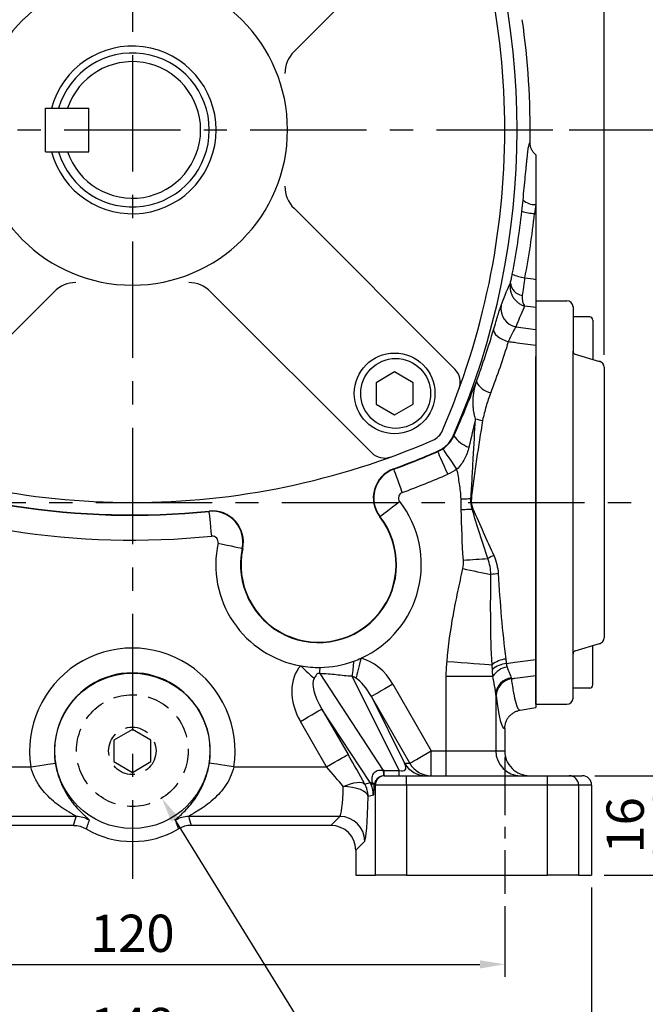
# Model space of a CAD drawing. Extents: x -14 to 613, y -8 to 392.
# Drawn here: x 403 to 503, y 74 to 233 of the extents above; entities that cross this region are included whole.
import ezdxf

# ---------------------------------------------------------------- set-up
doc = ezdxf.new("R2010")
doc.units = 0
doc.header["$LTSCALE"] = 15
doc.header["$MEASUREMENT"] = 0
doc.linetypes.add('CENTER', pattern=[2, 1.25, -0.25, 0.25, -0.25])
doc.linetypes.add('HIDDEN', pattern=[0.375, 0.25, -0.125])
doc.layers.get('0').update_dxf_attribs({"color": 3, "linetype": 'CONTINUOUS'})
doc.layers.get('DEFPOINTS').update_dxf_attribs({"linetype": 'CONTINUOUS'})
for name, color, linetype in [('5D10601AA', 7, 'CONTINUOUS'), ('CEN', 2, 'CENTER'), ('DIM', 3, 'CONTINUOUS'), ('DRAW', 7, 'CONTINUOUS'), ('HATCH', 1, 'CONTINUOUS'), ('HID', 6, 'HIDDEN'), ('MAIN', 7, 'CONTINUOUS')]:
    doc.layers.add(name, color=color, linetype=linetype)
doc.styles.get("Standard").update_dxf_attribs({"font": 'SIMPLEX.SHX'})
doc.dimstyles.new('C', dxfattribs={"dimscale": 2, "dimtxt": 3, "dimasz": 2, "dimexe": 1, "dimexo": 1, "dimgap": 1, "dimtad": 1, "dimtoh": 1, "dimdec": 4, "dimdsep": 46, "dimtxsty": 'Standard', "dimcen": 0, "dimclrd": 256, "dimclre": 256, "dimclrt": 256, "dimadec": 0, "dimazin": 0, "dimtfac": 0.6, "dimtdec": 4, "dimtofl": 0, "dimtmove": 0, "dimatfit": 3, "dimfxl": 0, "dimtolj": 1, "dimarcsym": 0})
doc.dimstyles.new('L', dxfattribs={"dimscale": 2, "dimtxt": 3, "dimasz": 2, "dimexe": 1, "dimexo": 1, "dimgap": 1, "dimtad": 1, "dimdec": 4, "dimdsep": 46, "dimtxsty": 'Standard', "dimcen": 0, "dimclrd": 256, "dimclre": 256, "dimclrt": 256, "dimadec": 0, "dimazin": 0, "dimtfac": 0.6, "dimtdec": 4, "dimtmove": 0, "dimatfit": 3, "dimfxl": 0, "dimtolj": 1, "dimarcsym": 0})

# ---------------------------------------------------------------- blocks, each defined once
blk = doc.blocks.new('ps1-4-1')
at = {"layer": 'HID'}
for p, q in [((0, 3.46), (-3, 1.73)), ((3, 1.73), (0, 3.46)), ((-3, 1.73), (-3, -1.73)), ((3, -1.73), (3, 1.73)), ((-3, -1.73), (0, -3.46)), ((0, -3.46), (3, -1.73))]:
    blk.add_line(p, q, dxfattribs=at)
for centre, radius in [((0, 0.04), 9), ((0, 0), 3.82)]:
    blk.add_circle(centre, radius, dxfattribs=at)
blk = doc.blocks.new('BM08')
at = {"layer": 'MAIN'}
blk.add_lwpolyline([(-2.83, -1.73), (0.17, -3.46), (3.17, -1.73), (3.17, 1.73), (0.17, 3.46), (-2.83, 1.73)], close=True, dxfattribs=at)
for centre, radius in [((0.17, 0), 6.5), ((0, 0), 5.63)]:
    blk.add_circle(centre, radius, dxfattribs=at)
blk = doc.blocks.new('A$C1C03360B')
at = {"layer": 'DRAW'}
for p, q in [((-38.52, 51.96), (-12.61, 26.05)), ((38.52, 51.96), (12.61, 26.05)), ((-51.96, 38.52), (-26.05, 12.61)), ((51.96, 38.52), (26.05, 12.61)), ((-51.96, -38.52), (-26.05, -12.61)), ((51.96, -38.52), (26.05, -12.61)), ((-38.52, -51.96), (-12.61, -26.05)), ((38.52, -51.96), (12.61, -26.05))]:
    blk.add_line(p, q, dxfattribs=at)
for centre, radius, start, end in [((0, -61.89), 121.89, 90, 113.4018), ((0, -61.89), 121.89, 66.5982, 90), ((-40.64, 49.84), 3, 45, 109.9906), ((40.64, 49.84), 3, 70.0094, 135), ((-47.22, 47.22), 3, 113.4018, 156.5982), ((47.22, 47.22), 3, 23.4018, 66.5982), ((61.89, 0), 121.89, 156.5982, 180), ((-61.89, 0), 121.89, 0, 23.4018), ((-49.84, 40.64), 3, 160.0094, 225), ((49.84, 40.64), 3, 315, 19.9906), ((-9.08, 29.59), 5, 225, 270), ((9.08, 29.59), 5, 270, 315), ((0, 0), 25, 90, 180), ((0, 0), 25, 0, 90), ((-29.59, 9.08), 5, 0, 45), ((29.59, 9.08), 5, 135, 180), ((0, 0), 25, 180, 270), ((0, 0), 25, 270, 0), ((61.89, 0), 121.89, 180, 203.4018), ((-61.89, 0), 121.89, 336.5982, 0), ((-29.59, -9.08), 5, 315, 0), ((29.59, -9.08), 5, 180, 225), ((-9.08, -29.59), 5, 90, 135), ((9.08, -29.59), 5, 45, 90), ((-49.84, -40.64), 3, 135, 199.9906), ((49.84, -40.64), 3, 340.0094, 45), ((-47.22, -47.22), 3, 203.4018, 246.5982), ((47.22, -47.22), 3, 293.4018, 336.5982), ((0, 61.89), 121.89, 246.5982, 270), ((0, 61.89), 121.89, 270, 293.4018), ((-40.64, -49.84), 3, 250.0094, 315), ((40.64, -49.84), 3, 225, 289.9906)]:
    blk.add_arc(centre, radius, start, end, dxfattribs=at)
at = {"layer": 'HATCH'}
blk.add_blockref('BM08', (-42.43, 42.43), dxfattribs=at)
at = {"layer": 'HATCH', "xscale": -1}
blk.add_blockref('BM08', (42.43, 42.43), dxfattribs=at)
at = {"layer": 'HATCH', "xscale": -1, "rotation": 180}
blk.add_blockref('BM08', (-42.43, -42.43), dxfattribs=at)
at = {"layer": 'HATCH', "rotation": 180}
blk.add_blockref('BM08', (42.43, -42.43), dxfattribs=at)
blk = doc.blocks.new('*D7')
at = {"layer": 'DEFPOINTS', "color": 0}
for p in [(360.65, 91.94), (480.65, 91.94), (480.65, 80.56)]:
    blk.add_point(p, dxfattribs=at)
at = {"layer": 'DIM', "lineweight": -2}
for p, q in [((360.65, 89.94), (360.65, 78.56)), ((480.65, 89.94), (480.65, 78.56)), ((364.65, 80.56), (476.65, 80.56))]:
    blk.add_line(p, q, dxfattribs=at)
at = {"layer": 'DIM'}
for points in [[(364.65, 81.22), (364.65, 79.89), (360.65, 80.56)], [(476.65, 81.22), (476.65, 79.89), (480.65, 80.56)]]:
    blk.add_solid(points, dxfattribs=at)
at = {"layer": 'DIM', "insert": (420.65, 85.56), "char_height": 6, "attachment_point": 5}
blk.add_mtext('\\A1;120', dxfattribs=at)
blk = doc.blocks.new('*D8')
at = {"layer": 'DEFPOINTS', "color": 0}
for p in [(346.65, 94.94), (494.65, 94.94), (494.65, 65.56)]:
    blk.add_point(p, dxfattribs=at)
at = {"layer": 'DIM', "lineweight": -2}
for p, q in [((346.65, 92.94), (346.65, 63.56)), ((494.65, 92.94), (494.65, 63.56)), ((350.65, 65.56), (490.65, 65.56))]:
    blk.add_line(p, q, dxfattribs=at)
at = {"layer": 'DIM'}
for points in [[(350.65, 66.22), (350.65, 64.89), (346.65, 65.56)], [(490.65, 66.22), (490.65, 64.89), (494.65, 65.56)]]:
    blk.add_solid(points, dxfattribs=at)
at = {"layer": 'DIM', "insert": (420.65, 70.56), "char_height": 6, "attachment_point": 5}
blk.add_mtext('\\A1;148', dxfattribs=at)
blk = doc.blocks.new('*D9')
at = {"layer": 'DEFPOINTS', "color": 0}
for p in [(493.15, 110.94), (494.65, 94.94), (505.06, 94.94)]:
    blk.add_point(p, dxfattribs=at)
at = {"layer": 'DIM', "lineweight": -2}
for p, q in [((495.15, 110.94), (507.06, 110.94)), ((505.06, 106.94), (505.06, 98.94)), ((496.65, 94.94), (507.06, 94.94))]:
    blk.add_line(p, q, dxfattribs=at)
at = {"layer": 'DIM'}
for points in [[(504.39, 106.94), (505.72, 106.94), (505.06, 110.94)], [(504.39, 98.94), (505.72, 98.94), (505.06, 94.94)]]:
    blk.add_solid(points, dxfattribs=at)
at = {"layer": 'DIM', "insert": (500.06, 102.94), "char_height": 6, "attachment_point": 5, "rotation": 90}
blk.add_mtext('\\A1;16', dxfattribs=at)
blk = doc.blocks.new('A$C3B924006')
at = {"layer": '5D10601AA'}
for p, q in [((0, 32.5), (-5, 32.5)), ((0, 32.5), (0, 23.5)), ((-6, 31.5), (-6, 24.38)), ((-9.2, 29.38), (-9.2, 23.01)), ((-8.7, 29.88), (-6, 29.88)), ((-6.37, 23.9), (-10.26, 22.73)), ((-11, -21.77), (-11, 21.77)), ((-6.37, -23.9), (-10.26, -22.73)), ((-9.2, -29.38), (-9.2, -23.01)), ((0, -32.5), (0, -23.5)), ((-6, -31.5), (-6, -24.38)), ((-8.7, -29.88), (-6, -29.88)), ((0, -32.5), (-5, -32.5))]:
    blk.add_line(p, q, dxfattribs=at)
for centre, radius, start, end in [((-5, 31.5), 1, 90, 180), ((-8.7, 29.38), 0.5, 90, 180), ((-6.5, 24.38), 0.5, 284.9314, 0), ((-10, 21.77), 1, 104.9314, 180), ((-10, -21.77), 1, 180, 255.0686), ((-6.5, -24.38), 0.5, 0, 75.0686), ((-8.7, -29.38), 0.5, 180, 270), ((-5, -31.5), 1, 180, 270)]:
    blk.add_arc(centre, radius, start, end, dxfattribs=at)
at = {"layer": 'MAIN'}
for p, q in [((-6, 24.38), (-6, -24.38)), ((0, 23.5), (0, -23.5))]:
    blk.add_line(p, q, dxfattribs=at)
blk = doc.blocks.new('*D25')
at = {"layer": 'DEFPOINTS', "color": 0}
for p in [(420.65, 114.98), (425.39, 107.33)]:
    blk.add_point(p, dxfattribs=at)
at = {"layer": 'DIM', "lineweight": -2}
for p, q in [((462.26, 47.79), (427.5, 103.93)), ((533.45, 47.79), (462.26, 47.79))]:
    blk.add_line(p, q, dxfattribs=at)
at = {"layer": 'DIM'}
blk.add_solid([(428.07, 104.28), (426.93, 103.57), (425.39, 107.33)], dxfattribs=at)
at = {"layer": 'DIM', "insert": (498.86, 54.36), "char_height": 6, "attachment_point": 5}
blk.add_mtext('\\A1;PS1/4{\\fPMingLiU|b0|i0|c136|p18;塞頭(對側)}', dxfattribs=at)
blk = doc.blocks.new('*D29')
at = {"layer": 'DEFPOINTS', "color": 0}
for p in [(496.65, 314.2), (420.65, 286.99), (496.65, 176.7)]:
    blk.add_point(p, dxfattribs=at)
at = {"layer": 'DIM', "lineweight": -2}
for p, q in [((420.65, 288.99), (420.65, 316.2)), ((496.65, 178.7), (496.65, 316.2)), ((424.65, 314.2), (492.65, 314.2))]:
    blk.add_line(p, q, dxfattribs=at)
at = {"layer": 'DIM'}
for points in [[(424.65, 314.86), (424.65, 313.53), (420.65, 314.2)], [(492.65, 314.86), (492.65, 313.53), (496.65, 314.2)]]:
    blk.add_solid(points, dxfattribs=at)
at = {"layer": 'DIM', "insert": (458.65, 319.2), "char_height": 6, "attachment_point": 5}
blk.add_mtext('\\A1;76', dxfattribs=at)
blk = doc.blocks.new('*D30')
at = {"layer": 'DEFPOINTS', "color": 0}
for p in [(496.65, 329.2), (327.65, 233.94), (496.65, 176.7)]:
    blk.add_point(p, dxfattribs=at)
at = {"layer": 'DIM', "lineweight": -2}
for p, q in [((327.65, 235.94), (327.65, 331.2)), ((496.65, 178.7), (496.65, 331.2)), ((331.65, 329.2), (492.65, 329.2))]:
    blk.add_line(p, q, dxfattribs=at)
at = {"layer": 'DIM'}
for points in [[(331.65, 329.86), (331.65, 328.53), (327.65, 329.2)], [(492.65, 329.86), (492.65, 328.53), (496.65, 329.2)]]:
    blk.add_solid(points, dxfattribs=at)
at = {"layer": 'DIM', "insert": (412.15, 334.2), "char_height": 6, "attachment_point": 5}
blk.add_mtext('\\A1;169', dxfattribs=at)
blk = doc.blocks.new('*D31')
at = {"layer": 'DEFPOINTS', "color": 0}
for p in [(502.91, 154.94), (522.73, 154.94), (494.65, 94.94)]:
    blk.add_point(p, dxfattribs=at)
at = {"layer": 'DIM', "lineweight": -2}
for p, q in [((504.91, 154.94), (524.73, 154.94)), ((522.73, 98.94), (522.73, 150.94)), ((496.65, 94.94), (524.73, 94.94))]:
    blk.add_line(p, q, dxfattribs=at)
at = {"layer": 'DIM'}
for points in [[(522.06, 150.94), (523.4, 150.94), (522.73, 154.94)], [(522.06, 98.94), (523.4, 98.94), (522.73, 94.94)]]:
    blk.add_solid(points, dxfattribs=at)
at = {"layer": 'DIM', "insert": (517.73, 124.94), "char_height": 6, "attachment_point": 5, "rotation": 90}
blk.add_mtext('\\A1;60', dxfattribs=at)
blk = doc.blocks.new('*D32')
at = {"layer": 'DEFPOINTS', "color": 0}
for p in [(489.06, 214.94), (522.73, 214.94), (502.91, 154.94)]:
    blk.add_point(p, dxfattribs=at)
at = {"layer": 'DIM', "lineweight": -2}
for p, q in [((491.06, 214.94), (524.73, 214.94)), ((522.73, 158.94), (522.73, 210.94)), ((504.91, 154.94), (524.73, 154.94))]:
    blk.add_line(p, q, dxfattribs=at)
at = {"layer": 'DIM'}
for points in [[(522.06, 210.94), (523.4, 210.94), (522.73, 214.94)], [(522.06, 158.94), (523.4, 158.94), (522.73, 154.94)]]:
    blk.add_solid(points, dxfattribs=at)
at = {"layer": 'DIM', "insert": (517.73, 184.94), "char_height": 6, "attachment_point": 5, "rotation": 90}
blk.add_mtext('\\A1;60', dxfattribs=at)
blk = doc.blocks.new('*D33')
at = {"layer": 'DEFPOINTS', "color": 0}
for p in [(470.65, 292.94), (522.73, 292.94), (489.06, 214.94)]:
    blk.add_point(p, dxfattribs=at)
at = {"layer": 'DIM', "lineweight": -2}
for p, q in [((472.65, 292.94), (524.73, 292.94)), ((522.73, 218.94), (522.73, 288.94)), ((491.06, 214.94), (524.73, 214.94))]:
    blk.add_line(p, q, dxfattribs=at)
at = {"layer": 'DIM'}
for points in [[(522.06, 288.94), (523.4, 288.94), (522.73, 292.94)], [(522.06, 218.94), (523.4, 218.94), (522.73, 214.94)]]:
    blk.add_solid(points, dxfattribs=at)
at = {"layer": 'DIM', "insert": (517.73, 253.94), "char_height": 6, "attachment_point": 5, "rotation": 90}
blk.add_mtext('\\A1;78', dxfattribs=at)
blk = doc.blocks.new('*D34')
at = {"layer": 'DEFPOINTS', "color": 0}
for p in [(470.65, 292.94), (537.73, 292.94), (494.65, 94.94)]:
    blk.add_point(p, dxfattribs=at)
at = {"layer": 'DIM', "lineweight": -2}
for p, q in [((472.65, 292.94), (539.73, 292.94)), ((537.73, 98.94), (537.73, 288.94)), ((496.65, 94.94), (539.73, 94.94))]:
    blk.add_line(p, q, dxfattribs=at)
at = {"layer": 'DIM'}
for points in [[(537.06, 288.94), (538.4, 288.94), (537.73, 292.94)], [(537.06, 98.94), (538.4, 98.94), (537.73, 94.94)]]:
    blk.add_solid(points, dxfattribs=at)
at = {"layer": 'DIM', "insert": (532.73, 193.94), "char_height": 6, "attachment_point": 5, "rotation": 90}
blk.add_mtext('\\A1;198', dxfattribs=at)

msp = doc.modelspace()

# ---------------------------------------------------------------- linework, layer by layer
at = {"layer": 'CEN'}
for p, q in [((420.6548, 286.98754), (420.6548, 94.34116)), ((349.6466, 214.93747), (489.05983, 214.93747)), ((324.75288, 154.93747), (502.91222, 154.93747))]:
    msp.add_line(p, q, dxfattribs=at)
at = {"layer": 'CEN', "ltscale": 0.5}
msp.add_line((480.6548, 113.93747), (480.6548, 91.93747), dxfattribs=at)
at = {"layer": 'MAIN'}
for p, q in [((406.6548, 218.43747), (413.6548, 218.43747)), ((406.6548, 211.43747), (406.6548, 218.43747)), ((413.6548, 211.43747), (413.6548, 218.43747)), ((406.6548, 211.43747), (413.6548, 211.43747)), ((485.6548, 210.93747), (485.6548, 202.91294)), ((485.46294, 201.4626), (485.6548, 201.46083)), ((485.6548, 202.91294), (485.6548, 201.46083)), ((485.6548, 201.46083), (485.6548, 190.87366)), ((485.6548, 186.32917), (485.6548, 182.82605)), ((485.6548, 180.20322), (485.6548, 129.67172)), ((472.40125, 165.77207), (472.47415, 165.69706)), ((469.86931, 163.14329), (469.8202, 163.19101)), ((462.76388, 160.37006), (462.78558, 160.31052)), ((433.04277, 153.49918), (433.03639, 153.56224)), ((460.57688, 152.64401), (460.52682, 152.60514)), ((438.36775, 147.55795), (438.42974, 147.54473)), ((450.86879, 127.37964), (461.0851, 111.78141)), ((463.66722, 111.78297), (456.08992, 126.94561)), ((471.22881, 114.93747), (471.22881, 126.97927)), ((471.22881, 126.97927), (478.74492, 126.97927)), ((485.6548, 127.04889), (485.6548, 121.93747)), ((462.62218, 125.67638), (468.82229, 114.93747)), ((479.21785, 124.09257), (479.21785, 114.93747)), ((459.16282, 123.67912), (464.52943, 112.94021)), ((465.36294, 112.94021), (459.16282, 123.67912)), ((458.94954, 109.82524), (451.18385, 121.68186)), ((451.18385, 121.68186), (455.41071, 114.36072)), ((483.13797, 121.49369), (485.6548, 121.93747)), ((451.95136, 112.36346), (447.7245, 119.6846)), ((480.6548, 118.53799), (480.6548, 114.93747)), ((468.82229, 110.93747), (468.82229, 114.93747)), ((468.82229, 114.93747), (471.22881, 114.93747)), ((471.22881, 110.93747), (471.22881, 114.93747)), ((471.22881, 114.93747), (479.21785, 114.93747)), ((479.21785, 114.93747), (480.6548, 114.93747)), ((464.52943, 112.94021), (465.36294, 112.94021)), ((389.35824, 112.36346), (404.2982, 112.36346)), ((437.0114, 112.36346), (451.95136, 112.36346)), ((461.21617, 110.93747), (461.21617, 111.78297)), ((461.21617, 111.78297), (463.66722, 111.78297)), ((463.66722, 110.93747), (463.66722, 111.78297)), ((458.10091, 109.59784), (458.94954, 109.82524)), ((459.81298, 109.43747), (459.63621, 109.43747)), ((459.81298, 94.93747), (459.81298, 109.43747)), ((464.80613, 109.43747), (459.81298, 109.43747)), ((461.21617, 110.93747), (461.31092, 110.93747)), ((461.31092, 110.93747), (464.80613, 110.93747)), ((464.80613, 109.43747), (464.80613, 110.93747)), ((464.80613, 110.93747), (487.55651, 110.93747)), ((464.80613, 109.43747), (464.80613, 94.93747)), ((487.55651, 109.43747), (464.80613, 109.43747)), ((487.55651, 109.43747), (487.55651, 110.93747)), ((487.55651, 110.93747), (491.05437, 110.93747)), ((492.55346, 109.43747), (487.55651, 109.43747)), ((487.55651, 94.93747), (487.55651, 109.43747)), ((491.05437, 110.93747), (493.15389, 110.93747)), ((492.55346, 109.43747), (492.55346, 94.93747)), ((494.6548, 109.43747), (492.55346, 109.43747)), ((494.6548, 109.43747), (494.6548, 94.93747)), ((459.4847, 107.82797), (458.63607, 107.60059)), ((411.58106, 104.37442), (387.21237, 104.37442)), ((454.09723, 104.37442), (429.72854, 104.37442)), ((452.66028, 102.93747), (454.09723, 104.37442)), ((411.17881, 102.93747), (388.64932, 102.93747)), ((452.66028, 102.93747), (430.13079, 102.93747)), ((458.09175, 100.3799), (456.6548, 98.94295)), ((456.6548, 98.94295), (456.6548, 94.93747)), ((456.6548, 94.93747), (459.81298, 94.93747)), ((464.80613, 94.93747), (459.81298, 94.93747)), ((464.80613, 94.93747), (487.55651, 94.93747)), ((492.55346, 94.93747), (487.55651, 94.93747)), ((492.55346, 94.93747), (494.6548, 94.93747))]:
    msp.add_line(p, q, dxfattribs=at)
at = {"layer": 'MAIN', "flags": 128}
for points in [[(478.85947, 182.7648), (478.87241, 182.5238), (478.98054, 182.26496), (479.18029, 181.99684), (479.46506, 181.72829), (479.82543, 181.46821), (480.24948, 181.22518), (480.72319, 181.00725), (481.23092, 180.82161)], [(472.95901, 160.30991), (472.53275, 160.93091), (472.12173, 161.5297), (471.74068, 162.08485), (471.40321, 162.57648), (471.12142, 162.98703), (470.90537, 163.30178), (470.7628, 163.50949), (470.6988, 163.60272)], [(471.46677, 159.4821), (471.16497, 160.17379), (470.874, 160.84064), (470.60433, 161.4587), (470.36564, 162.00575), (470.1665, 162.46217), (470.01406, 162.81155), (469.9138, 163.04134), (469.86931, 163.14329)], [(464.15311, 156.55738), (463.89475, 157.26644), (463.64566, 157.95004), (463.41481, 158.58361), (463.21047, 159.14441), (463.03999, 159.61229), (462.90949, 159.97044), (462.82366, 160.206), (462.78558, 160.31052)], [(473.61632, 155.52218), (473.81606, 155.52876), (474.01568, 155.53533), (474.21504, 155.54189), (474.41404, 155.54845), (474.61253, 155.55499), (474.8104, 155.5615), (475.00753, 155.56799), (475.20379, 155.57445)], [(475.20379, 155.57445), (475.21306, 155.57343), (475.22234, 155.5724), (475.23163, 155.57138), (475.24092, 155.57036), (475.25022, 155.56933), (475.25952, 155.56831), (475.26883, 155.56728), (475.27814, 155.56626)], [(463.7316, 155.0943), (463.13559, 154.63138), (462.56099, 154.18508), (462.02844, 153.77145), (461.55705, 153.40532), (461.16378, 153.09986), (460.86273, 152.86603), (460.66473, 152.71225), (460.57688, 152.64401)], [(473.63669, 153.81881), (473.85801, 153.82398), (474.07916, 153.82915), (474.29997, 153.83431), (474.52028, 153.83946), (474.73991, 153.84459), (474.95869, 153.8497), (475.17646, 153.85479), (475.39305, 153.85985)], [(433.44488, 149.52495), (433.36891, 150.27579), (433.29567, 150.99966), (433.22779, 151.67056), (433.16771, 152.26439), (433.11758, 152.75983), (433.07921, 153.13908), (433.05397, 153.38852), (433.04277, 153.49918)], [(434.46109, 148.39113), (435.19916, 148.23372), (435.91072, 148.08197), (436.57021, 147.94132), (437.15395, 147.81682), (437.64096, 147.71296), (438.01377, 147.63345), (438.25896, 147.58116), (438.36775, 147.55795)], [(473.99488, 145.651), (474.50884, 145.68583), (475.02066, 145.72051), (475.52823, 145.7549), (476.02943, 145.78887), (476.52219, 145.82226), (477.00445, 145.85494), (477.47423, 145.88678), (477.92957, 145.91763)], [(473.90535, 144.29001), (474.50775, 144.16171), (475.10657, 144.03419), (475.69826, 143.90818), (476.2793, 143.78444), (476.84626, 143.66369), (477.39576, 143.54667), (477.92454, 143.43406), (478.42945, 143.32653)], [(447.78457, 128.63024), (448.08728, 128.34429), (448.38669, 128.06145), (448.67957, 127.78479), (448.96271, 127.51732), (449.23306, 127.26193), (449.48766, 127.02143), (449.72376, 126.7984), (449.93878, 126.59528)], [(457.5077, 129.86426), (457.38585, 129.3868), (457.26586, 128.91661), (457.14955, 128.46086), (457.0387, 128.02649), (456.935, 127.62011), (456.84001, 127.24793), (456.7552, 126.91559), (456.68185, 126.62819)], [(471.36336, 129.34623), (472.49908, 129.26112), (473.61167, 129.17775), (474.67845, 129.09781), (475.67771, 129.02292), (476.58907, 128.95463), (477.39398, 128.89431), (478.07604, 128.8432), (478.62136, 128.80234)], [(462.62218, 125.67638), (461.96862, 125.29904), (461.33853, 124.93526), (460.75455, 124.5981), (460.23765, 124.29967), (459.80639, 124.05068), (459.47628, 123.86009), (459.25916, 123.73473), (459.16282, 123.67912)], [(447.7245, 119.6846), (448.37806, 120.06193), (449.00815, 120.42571), (449.59213, 120.76288), (450.10903, 121.06131), (450.54028, 121.31029), (450.8704, 121.50088), (451.08752, 121.62624), (451.18385, 121.68186)], [(451.95136, 112.36346), (452.60492, 112.74079), (453.23501, 113.10457), (453.81899, 113.44173), (454.33589, 113.74017), (454.76714, 113.98915), (455.09726, 114.17974), (455.31438, 114.3051), (455.41071, 114.36072)], [(465.36294, 112.94021), (465.45927, 112.99582), (465.67639, 113.12118), (466.00651, 113.31177), (466.43776, 113.56076), (466.95466, 113.85919), (467.53864, 114.19635), (468.16873, 114.56013), (468.82229, 114.93747)], [(404.2982, 112.36346), (405.04369, 112.48077), (405.76241, 112.59388), (406.42853, 112.6987), (407.01814, 112.79149), (407.51006, 112.8689), (407.88661, 112.92816), (408.13427, 112.96713), (408.24415, 112.98442)], [(437.0114, 112.36346), (436.26591, 112.48077), (435.54719, 112.59388), (434.88107, 112.6987), (434.29146, 112.79149), (433.79954, 112.8689), (433.42299, 112.92816), (433.17533, 112.96713), (433.06544, 112.98442)], [(454.64155, 109.18821), (455.2287, 109.43922), (455.79985, 109.64014), (456.33943, 109.78549), (456.83276, 109.8713), (457.26639, 109.89525), (457.62849, 109.85668), (457.90922, 109.75663), (458.10091, 109.59784)], [(458.63607, 107.60059), (458.52758, 107.9013), (458.27873, 108.19116), (457.89849, 108.45969), (457.40062, 108.69717), (456.80308, 108.89506), (456.12746, 109.04618), (455.39817, 109.1451), (454.64155, 109.18821)]]:
    msp.add_lwpolyline(points, dxfattribs=at)
at = {"layer": 'MAIN'}
msp.add_circle((420.6548, 114.93747), 12.5, dxfattribs=at)
for centre, radius, start, end in [((359.6548, 214.93747), 123, 336.4394048, 23.5605952), ((359.6548, 214.93747), 125.09631, 359.074804, 8.1603524), ((420.6548, 214.93747), 13.5, 195.0261138, 164.9738862), ((420.6548, 214.93747), 12.4, 196.3950194, 163.6049806), ((420.6548, 214.93747), 11, 198.5530045, 161.4469955), ((485.58207, 206.01243), 3.10035, 230.3241318, 271.3440984), ((485.92229, 209.42539), 7.97603, 251.6731554, 266.6984926), ((483.8051, 190.49418), 2.23878, 183.9809451, 261.6491738), ((484.78431, 197.8691), 6.80349, 244.6849572, 262.478626), ((483.00112, 186.16665), 2.96748, 170.6227014, 259.6670395), ((479.00096, 175.8091), 3.236, 205.7325083, 259.1940828), ((479.1495, 179.07929), 11.11614, 253.2922104, 259.3687809), ((476.30107, 168.16942), 4.55609, 212.8641941, 251.7515465), ((420.6548, 275.93747), 123.06338, 246.4273278, 275.7773716), ((420.6548, 275.93747), 123, 246.4394048, 275.7773716), ((420.6548, 275.93747), 123, 290.0201306, 293.5605952), ((420.6548, 275.93747), 123.06338, 290.0201306, 293.5726722), ((464.47564, 155.6722), 5, 110.0201306, 217.8367207), ((464.47564, 155.6722), 4.93662, 110.0201306, 217.8367207), ((420.6548, 275.93747), 127.0579, 246.4273278, 275.7773716), ((420.6548, 275.93747), 127.0579, 290.0201306, 293.5726722), ((464.47564, 155.6722), 0.9421, 110.0201306, 217.8367207), ((450.6548, 144.93747), 16.5579, 294.4484924, 37.8367207), ((489.46314, 121.96529), 34.86015, 113.557276, 113.8043905), ((433.53971, 148.58764), 5, 347.9607815, 95.7773716), ((433.53971, 148.58764), 4.93662, 347.9607815, 95.7773716), ((450.6548, 144.93747), 12.56338, 167.9607815, 37.8367207), ((450.6548, 144.93747), 12.5, 167.9607815, 37.8367207), ((433.53971, 148.58764), 0.9421, 347.9607815, 95.7773716), ((450.6548, 144.93747), 16.5579, 167.9607815, 260.0176469), ((484.69151, 133.68862), 13.97399, 114.5561496, 118.9400758), ((480.6861, 130.42365), 13.09873, 94.7340609, 99.9203905), ((420.6548, 114.93747), 16.5579, 351.0568028, 188.9431972), ((450.6548, 144.93747), 16.5579, 260.0176469, 270.8511781), ((450.6548, 144.93747), 16.5579, 270.8511781, 290.1184605), ((425.02508, 131.48811), 31.3952, 351.6807995, 356.1679091), ((450.6548, 144.93747), 16.5579, 290.1184605, 294.4484924), ((481.33615, 125.43304), 4.32692, 96.8220555, 128.8598549), ((481.31525, 124.92542), 4.10315, 95.6819114, 130.1550778), ((481.70245, 124.94953), 3.58704, 100.9476952, 145.5383105), ((420.6548, 114.93747), 12.56338, 351.0568028, 188.9431972), ((366.34849, 130.57953), 84.58085, 357.8318477, 358.5107983), ((482.06625, 123.87016), 2.85708, 97.8164783, 175.5352687), ((482.15765, 123.64869), 2.913, 98.5572205, 176.7759077), ((483.21511, 114.93473), 3.99727, 179.9608258, 269.9605732), ((467.99017, 114.92892), 3.99146, 209.8837354, 269.9800815), ((468.82367, 114.92891), 3.99144, 209.8836493, 269.9801142), ((464.68714, 111.75973), 3.60211, 179.6551808, 193.2023499), ((454.63041, 107.5976), 4.00567, 0.0427927, 29.9572727), ((455.47898, 107.82498), 4.00572, 0.042871, 29.9570874), ((458.91413, 109.25589), 0.74457, 14.1156226, 57.6788166), ((461.31195, 109.4385), 1.49897, 90.0392938, 180.039165), ((491.05392, 109.43792), 1.49954, 359.982722, 89.9825473), ((411.57787, 100.36873), 4.00569, 58.1104597, 89.9543383), ((429.73173, 100.36873), 4.00569, 90.0456617, 121.8895403), ((454.08438, 100.36706), 4.00739, 0.1837096, 89.8162904), ((420.6548, 114.93747), 14.59631, 239.3552877, 300.6447123)]:
    msp.add_arc(centre, radius, start, end, dxfattribs=at)
for centre, major_axis, ratio, start_param, end_param in [((360.38502, 215.15421), (120.62472, 35.80286), 0.999953413, 5.802475868, 5.885608729), ((453.07388, 122.43566), (-4.49391, 6.86129), 0.731530764, 0.172636002, 1.493960245), ((457.5555, 122.43566), (3.55798, -7.11973), 0.753839201, 1.650532636, 2.563611553), ((453.07388, 122.43566), (-2.89067, 4.41347), 0.379085403, 0.172636002, 1.493960245), ((457.5555, 122.43566), (-2.21004, 4.42243), 0.404538904, 4.792125289, 5.705204207), ((480.6299, 186.93747), (0, 68.40113), 0.052410017, 2.746248597, 3.148538314), ((454.68453, 114.36072), (-6.94488, 11.99587), 0.045355261, 4.277993769, 4.686137071), ((484.66029, 114.93747), (-4.00549, 0), 0.998629535, 0, 1.570796327), ((461.3026, 114.93747), (3.28161, -3.08568), 0.297220335, 5.751903527, 6.88268608), ((451.22518, 112.36346), (-6.95386, 7.9919), 0.051765511, 4.259234207, 4.667377508), ((461.58586, 106.28297), (4.13184, -3.91459), 0.935034093, 2.362773998, 2.38659368), ((454.87841, 119.68052), (-4.40914, 10.15955), 0.063007146, 2.867414049, 3.38414681), ((458.87292, 119.68052), (-0.60775, 11.85318), 0.039952782, 3.150131926, 3.666864687), ((461.58586, 109.43747), (1.29493, -1.10571), 0.782752754, 2.399623399, 2.42344308), ((493.15389, 109.43747), (-1.50091, 0), 0.999390827, 3.141592654, 4.71238898), ((454.06432, 112.36346), (0, 8), 0.078611669, 3.193952531, 4.304245679), ((458.05884, 112.36346), (0, 12), 0.052407779, 3.193952531, 4.304245679), ((452.64931, 98.93198), (-2.83618, -2.83618), 0.997264689, 2.357564018, 3.925621289)]:
    msp.add_ellipse(centre, major_axis=major_axis, ratio=ratio, start_param=start_param, end_param=end_param, dxfattribs=at)
for points, knots in [([(483.60268, 203.62619), (483.67242, 204.30286), (483.73749, 204.95585), (483.86035, 206.217), (483.91831, 206.82697), (484.02836, 207.99257), (484.07922, 208.53493), (484.1516, 209.29041), (484.17507, 209.5325), (484.22105, 209.99695), (484.24364, 210.22019), (484.30981, 210.8528), (484.35142, 211.22213), (484.41219, 211.70009), (484.43216, 211.84667), (484.47181, 212.11388), (484.49157, 212.235), (484.55008, 212.55412), (484.58782, 212.70756), (484.66213, 212.89991), (484.69869, 212.93883), (484.7348, 212.91754)], [0, 0, 0, 0, 0.125, 0.125, 0.25, 0.25, 0.375, 0.375, 0.4375, 0.4375, 0.5, 0.5, 0.625, 0.625, 0.6875, 0.6875, 0.75, 0.75, 0.875, 0.875, 1, 1, 1, 1]), ([(485.6548, 210.93747), (485.58238, 210.99671), (485.51206, 211.06116), (485.38116, 211.19544), (485.3197, 211.26598), (485.14724, 211.48781), (485.04738, 211.65126), (484.81002, 212.16131), (484.72867, 212.53795), (484.7348, 212.91754)], [0, 0, 0, 0, 0.125, 0.125, 0.25, 0.25, 0.5, 0.5, 1, 1, 1, 1]), ([(481.57172, 190.33875), (481.53063, 190.13589), (481.50992, 189.93251), (481.50693, 189.52481), (481.52502, 189.31888), (481.59982, 188.91463), (481.65674, 188.71558), (481.80443, 188.33647), (481.89485, 188.15616), (482.10783, 187.8138), (482.23154, 187.65097), (482.50145, 187.35651), (482.64846, 187.22318), (482.96628, 186.98465), (483.13555, 186.88087), (483.40021, 186.75113), (483.49001, 186.7123), (483.67188, 186.64369), (483.76525, 186.61354), (483.85733, 186.58857)], [0, 0, 0, 0, 0.125, 0.125, 0.25, 0.25, 0.375, 0.375, 0.5, 0.5, 0.625, 0.625, 0.75, 0.75, 0.875, 0.875, 0.9375, 0.9375, 1, 1, 1, 1]), ([(481.57172, 190.33875), (481.61958, 190.52919), (481.66955, 190.74154), (481.77322, 191.21177), (481.82488, 191.46062), (481.87518, 191.71895)], [0, 0, 0, 0, 0.5, 0.5, 1, 1, 1, 1]), ([(483.89376, 191.12415), (483.85134, 190.86192), (483.81065, 190.60438), (483.73268, 190.09833), (483.69521, 189.84863), (483.58934, 189.12155), (483.52923, 188.67916), (483.47995, 188.27914)], [0, 0, 0, 0, 0.25, 0.25, 0.5, 0.5, 1, 1, 1, 1]), ([(483.89376, 191.12415), (483.89747, 191.12362), (483.90117, 191.1231), (483.90487, 191.12257), (484.4882, 191.03973), (485.07151, 190.95676), (485.6548, 190.87366)], [0.002019917722, 0.002019917722, 0.002019917722, 0.002019917722, 0.00203129434, 0.00203129434, 0.00203129434, 0.00382343885, 0.00382343885, 0.00382343885, 0.00382343885]), ([(485.6548, 190.87366), (485.6548, 190.33784), (485.6548, 189.8206), (485.6548, 189.07296), (485.6548, 188.83324), (485.6548, 188.37856), (485.6548, 188.16251), (485.6548, 187.75374), (485.6548, 187.56342), (485.6548, 187.21926), (485.6548, 187.06388), (485.6548, 186.78712), (485.6548, 186.66675), (485.6548, 186.46801), (485.6548, 186.38848), (485.6548, 186.32917)], [0, 0, 0, 0, 0.25, 0.25, 0.375, 0.375, 0.5, 0.5, 0.625, 0.625, 0.75, 0.75, 0.875, 0.875, 1, 1, 1, 1]), ([(483.47995, 188.27914), (483.45519, 188.07814), (483.45292, 187.88906), (483.47718, 187.53737), (483.50412, 187.37624), (483.57748, 187.09031), (483.62411, 186.96429), (483.73199, 186.74745), (483.79319, 186.65745), (483.85733, 186.58857)], [0, 0, 0, 0, 0.25, 0.25, 0.5, 0.5, 0.75, 0.75, 1, 1, 1, 1]), ([(478.85947, 182.7648), (478.99099, 183.20783), (479.11439, 183.62267), (479.34743, 184.39942), (479.45706, 184.76132), (479.66368, 185.42988), (479.75762, 185.72658), (479.92804, 186.24457), (480.00475, 186.46664), (480.0733, 186.65016)], [0, 0, 0, 0, 0.25, 0.25, 0.5, 0.5, 0.75, 0.75, 1, 1, 1, 1]), ([(485.6548, 186.32917), (485.0715, 186.41348), (484.48819, 186.49766), (483.90487, 186.58172), (483.88903, 186.584), (483.87318, 186.58628), (483.85733, 186.58857)], [0, 0, 0, 0, 0.001790088259, 0.001790088259, 0.001790088259, 0.001838715405, 0.001838715405, 0.001838715405, 0.001838715405]), ([(482.46885, 183.24729), (482.30261, 183.02103), (482.11622, 182.69666), (481.69496, 181.86184), (481.47212, 181.37574), (481.23092, 180.82161)], [0, 0, 0, 0, 0.5, 0.5, 1, 1, 1, 1]), ([(485.6548, 182.82605), (485.6548, 182.57708), (485.6548, 182.22671), (485.6548, 181.54795), (485.6548, 181.30335), (485.6548, 180.77946), (485.6548, 180.4983), (485.6548, 180.20322)], [0, 0, 0, 0, 0.5, 0.5, 0.75, 0.75, 1, 1, 1, 1]), ([(485.6548, 180.20322), (484.51506, 180.36279), (483.37528, 180.52217), (482.23546, 180.68136), (481.90062, 180.72812), (481.56577, 180.77487), (481.23092, 180.82161)], [0, 0, 0, 0, 0.003482079748, 0.003482079748, 0.003482079748, 0.004505007176, 0.004505007176, 0.004505007176, 0.004505007176]), ([(472.47415, 165.69706), (473.15963, 167.2228), (473.79962, 168.71254), (474.70034, 170.89244), (474.99066, 171.60985), (475.55237, 173.02388), (475.82376, 173.72057), (476.08588, 174.40413)], [0, 0, 0, 0, 0.5, 0.5, 0.75, 0.75, 1, 1, 1, 1]), ([(475.95371, 168.43243), (475.8662, 168.67489), (475.79942, 168.92116), (475.69216, 169.41828), (475.65199, 169.66921), (475.59263, 170.17457), (475.57351, 170.42997), (475.55425, 170.93781), (475.55401, 171.1905), (475.57924, 171.94512), (475.63027, 172.44366), (475.80227, 173.43182), (475.92417, 173.92392), (476.08588, 174.40413)], [0, 0, 0, 0, 0.125, 0.125, 0.25, 0.25, 0.375, 0.375, 0.5, 0.5, 0.75, 0.75, 1, 1, 1, 1]), ([(478.39427, 172.63048), (478.11861, 171.91242), (477.87687, 171.17653), (477.54792, 170.05814), (477.44414, 169.68271), (477.25303, 168.92517), (477.16324, 168.54378), (477.09872, 168.15395)], [0, 0, 0, 0, 0.5, 0.5, 0.75, 0.75, 1, 1, 1, 1]), ([(475.20379, 155.57445), (475.28052, 156.65159), (475.34389, 157.72865), (475.46385, 159.88155), (475.52032, 160.95593), (475.69332, 164.17214), (475.81319, 166.30714), (475.95371, 168.43243)], [0, 0, 0, 0, 0.25, 0.25, 0.5, 0.5, 1, 1, 1, 1]), ([(477.09872, 168.15395), (476.75755, 166.09266), (476.43128, 164.01284), (475.96641, 160.86493), (475.81552, 159.81029), (475.52973, 157.69298), (475.39487, 156.63138), (475.27814, 155.56626)], [0, 0, 0, 0, 0.5, 0.5, 0.75, 0.75, 1, 1, 1, 1]), ([(469.8202, 163.19101), (470.39783, 163.4429), (470.90947, 163.79161), (471.80066, 164.6828), (472.14937, 165.19444), (472.40125, 165.77207)], [0, 0, 0, 0, 0.5, 0.5, 1, 1, 1, 1]), ([(470.6988, 163.60272), (470.89759, 163.73903), (471.08377, 163.88645), (471.43298, 164.20279), (471.59717, 164.37325), (472.04414, 164.90422), (472.28495, 165.2839), (472.47415, 165.69706)], [0, 0, 0, 0, 0.25, 0.25, 0.5, 0.5, 1, 1, 1, 1]), ([(474.87439, 163.84247), (474.70944, 163.18346), (474.48002, 162.55316), (474.01207, 161.65807), (473.83421, 161.36682), (473.43017, 160.81098), (473.20712, 160.55027), (472.95901, 160.30991)], [0, 0, 0, 0, 0.5, 0.5, 0.75, 0.75, 1, 1, 1, 1]), ([(473.61632, 155.52218), (473.58974, 156.32924), (473.49601, 157.13015), (473.257, 158.72567), (473.11165, 159.51848), (472.95901, 160.30991)], [0, 0, 0, 0, 0.5, 0.5, 1, 1, 1, 1]), ([(473.63669, 153.81881), (473.63006, 154.10267), (473.63193, 154.38663), (473.63037, 154.95448), (473.62567, 155.23836), (473.61632, 155.52218)], [0, 0, 0, 0, 0.5, 0.5, 1, 1, 1, 1]), ([(478.88413, 146.39873), (479.0949, 145.93463), (479.25921, 145.45875), (479.49953, 144.48498), (479.57552, 143.98708), (479.60505, 143.47769)], [0, 0, 0, 0, 0.5, 0.5, 1, 1, 1, 1]), ([(471.36336, 129.34623), (471.55269, 131.87281), (471.92091, 134.37215), (472.60344, 138.10136), (472.85313, 139.34123), (473.37225, 141.8171), (473.64189, 143.0529), (473.90536, 144.29001)], [0, 0, 0, 0, 0.5, 0.5, 0.75, 0.75, 1, 1, 1, 1]), ([(478.62136, 128.80234), (478.47199, 131.18136), (478.41355, 133.58002), (478.37379, 138.42041), (478.39533, 140.86205), (478.42946, 143.32653)], [0, 0, 0, 0, 0.5, 0.5, 1, 1, 1, 1]), ([(479.60505, 143.47769), (479.74246, 141.10678), (479.90844, 138.77402), (480.30467, 134.18467), (480.53388, 131.92533), (480.82217, 129.72933)], [0, 0, 0, 0, 0.5, 0.5, 1, 1, 1, 1]), ([(471.22881, 126.97928), (471.22881, 127.37504), (471.2464, 127.76981), (471.29893, 128.55836), (471.33383, 128.95214), (471.36336, 129.34623)], [0, 0, 0, 0, 0.5, 0.5, 1, 1, 1, 1]), ([(480.90902, 129.00841), (481.37244, 129.07307), (481.83585, 129.13777), (482.29925, 129.20249), (483.41781, 129.35872), (484.53632, 129.51513), (485.6548, 129.67172)], [0.001793019261, 0.001793019261, 0.001793019261, 0.001793019261, 0.003208696233, 0.003208696233, 0.003208696233, 0.006625814111, 0.006625814111, 0.006625814111, 0.006625814111]), ([(481.02123, 128.47129), (481.1508, 128.09273), (481.28894, 127.76203), (481.46774, 127.31913), (481.52299, 127.17985), (481.61552, 126.92341), (481.65278, 126.80647), (481.67769, 126.70069)], [0, 0, 0, 0, 0.5, 0.5, 0.75, 0.75, 1, 1, 1, 1]), ([(485.6548, 129.67172), (485.6548, 129.08158), (485.6548, 128.55964), (485.6548, 127.87977), (485.6548, 127.67871), (485.6548, 127.3259), (485.6548, 127.17338), (485.6548, 127.04889)], [0, 0, 0, 0, 0.5, 0.5, 0.75, 0.75, 1, 1, 1, 1]), ([(450.86879, 127.37964), (450.81623, 127.39855), (450.75931, 127.41323), (450.6395, 127.41622), (450.57759, 127.4014), (450.47583, 127.34864), (450.43348, 127.31294), (450.35876, 127.2376), (450.32564, 127.197), (450.16761, 126.98559), (450.06485, 126.79645), (449.93878, 126.59528)], [0, 0, 0, 0, 0.125, 0.125, 0.25, 0.25, 0.375, 0.375, 0.5, 0.5, 1, 1, 1, 1]), ([(456.08992, 126.94561), (455.21419, 126.99826), (454.34719, 127.08649), (452.61517, 127.27093), (451.74796, 127.36669), (450.86879, 127.37964)], [0, 0, 0, 0, 0.5, 0.5, 1, 1, 1, 1]), ([(478.74492, 126.97928), (478.72824, 127.16262), (478.71426, 127.34233), (478.68957, 127.70165), (478.67887, 127.88106), (478.6693, 128.06146)], [0, 0, 0, 0, 0.5, 0.5, 1, 1, 1, 1]), ([(479.21785, 124.09257), (479.20431, 124.27698), (479.17922, 124.4797), (479.11373, 124.91771), (479.07344, 125.15185), (478.94231, 125.88227), (478.84067, 126.41098), (478.74492, 126.97928)], [0, 0, 0, 0, 0.25, 0.25, 0.5, 0.5, 1, 1, 1, 1]), ([(485.6548, 127.04889), (484.53632, 126.9009), (483.41781, 126.75302), (482.29925, 126.60524), (482.10757, 126.57991), (481.91589, 126.55459), (481.72421, 126.52927)], [0, 0, 0, 0, 0.003417117869, 0.003417117869, 0.003417117869, 0.004002694491, 0.004002694491, 0.004002694491, 0.004002694491]), ([(481.72421, 126.52927), (481.78034, 126.10189), (481.83701, 125.7011), (481.95141, 124.95254), (482.00921, 124.60431), (482.18362, 123.64279), (482.3008, 123.11422), (482.65501, 121.8561), (482.89467, 121.45078), (483.13797, 121.49368)], [0, 0, 0, 0, 0.125, 0.125, 0.25, 0.25, 0.5, 0.5, 1, 1, 1, 1]), ([(480.6548, 118.53799), (480.6548, 118.89096), (480.71579, 119.23497), (480.89699, 119.73129), (480.97102, 119.88917), (481.14537, 120.19038), (481.24646, 120.3346), (481.47286, 120.60357), (481.59635, 120.7265), (481.86331, 120.94994), (482.0082, 121.05123), (482.31221, 121.22612), (482.46981, 121.29923), (482.79586, 121.41771), (482.96663, 121.46347), (483.13797, 121.49368)], [0, 0, 0, 0, 0.25, 0.25, 0.375, 0.375, 0.5, 0.5, 0.625, 0.625, 0.75, 0.75, 0.875, 0.875, 1, 1, 1, 1]), ([(408.24415, 112.98443), (408.35638, 112.27131), (408.51987, 111.59204), (408.83078, 110.61535), (408.94642, 110.29478), (409.19091, 109.68505), (409.32018, 109.39397), (409.59027, 108.83548), (409.7311, 108.56808), (410.02224, 108.05441), (410.17276, 107.80795), (410.47735, 107.34011), (410.63228, 107.11738), (410.9413, 106.69722), (411.09569, 106.49926), (411.55544, 105.93768), (411.85774, 105.606), (412.43243, 105.0168), (412.70553, 104.75914), (413.05627, 104.43646), (413.16377, 104.33907), (413.35439, 104.16482), (413.43781, 104.08765), (413.63909, 103.89088), (413.7069, 103.80614), (413.694, 103.76983)], [0, 0, 0, 0, 0.125, 0.125, 0.1875, 0.1875, 0.25, 0.25, 0.3125, 0.3125, 0.375, 0.375, 0.4375, 0.4375, 0.5, 0.5, 0.625, 0.625, 0.75, 0.75, 0.8125, 0.8125, 0.875, 0.875, 1, 1, 1, 1]), ([(427.61559, 103.76983), (427.60272, 103.80607), (427.6719, 103.8923), (427.87234, 104.08815), (427.95486, 104.1645), (428.14581, 104.33906), (428.25443, 104.43746), (428.60565, 104.76061), (428.87452, 105.01424), (429.44856, 105.60247), (429.75529, 105.93893), (430.36945, 106.68939), (430.67866, 107.10454), (431.13359, 107.80278), (431.28397, 108.04877), (431.57432, 108.56038), (431.71497, 108.82698), (431.9851, 109.38455), (432.1146, 109.6755), (432.35991, 110.28601), (432.47512, 110.60469), (432.68272, 111.25495), (432.77599, 111.5886), (432.93934, 112.27481), (433.00947, 112.62871), (433.06544, 112.98443)], [0, 0, 0, 0, 0.125, 0.125, 0.1875, 0.1875, 0.25, 0.25, 0.375, 0.375, 0.5, 0.5, 0.625, 0.625, 0.6875, 0.6875, 0.75, 0.75, 0.8125, 0.8125, 0.875, 0.875, 0.9375, 0.9375, 1, 1, 1, 1]), ([(411.58106, 104.37442), (411.58791, 104.39039), (411.55245, 104.42327), (411.41151, 104.51893), (411.30477, 104.58246), (411.05049, 104.72947), (410.90383, 104.81262), (410.58658, 104.99536), (410.41583, 105.09498), (410.05877, 105.30994), (409.87179, 105.42568), (409.49305, 105.66956), (409.30072, 105.79799), (408.71981, 106.20347), (408.32753, 106.50046), (407.54978, 107.15745), (407.16229, 107.51981), (406.42929, 108.30109), (406.08108, 108.72159), (405.59784, 109.41001), (405.4433, 109.64917), (405.1501, 110.15052), (405.01206, 110.41214), (404.63827, 111.21171), (404.43802, 111.77112), (404.2982, 112.36346)], [0, 0, 0, 0, 0.0625, 0.0625, 0.125, 0.125, 0.1875, 0.1875, 0.25, 0.25, 0.3125, 0.3125, 0.375, 0.375, 0.5, 0.5, 0.625, 0.625, 0.75, 0.75, 0.8125, 0.8125, 0.875, 0.875, 1, 1, 1, 1]), ([(437.0114, 112.36346), (436.87205, 111.77312), (436.67303, 111.21679), (436.1794, 110.158), (435.88113, 109.65247), (435.23487, 108.72949), (434.88441, 108.30551), (434.14435, 107.5166), (433.76089, 107.15846), (432.98435, 106.50229), (432.58912, 106.20289), (431.80979, 105.65914), (431.42868, 105.41703), (430.89548, 105.096), (430.7243, 104.99609), (430.40383, 104.8115), (430.25595, 104.72766), (430.00523, 104.58268), (429.90125, 104.52091), (429.79383, 104.44825), (429.76647, 104.42752), (429.73226, 104.3947), (429.72511, 104.38241), (429.72854, 104.37442)], [0, 0, 0, 0, 0.125, 0.125, 0.25, 0.25, 0.375, 0.375, 0.5, 0.5, 0.625, 0.625, 0.75, 0.75, 0.8125, 0.8125, 0.875, 0.875, 0.9375, 0.9375, 0.96875, 0.96875, 1, 1, 1, 1]), ([(459.31222, 109.88509), (459.29056, 110.01923), (459.27819, 110.15402), (459.27534, 110.42493), (459.28514, 110.56214), (459.3314, 110.82793), (459.36757, 110.95745), (459.47419, 111.20758), (459.54447, 111.32608), (459.71907, 111.53374), (459.82592, 111.6243), (460.05751, 111.75867), (460.18407, 111.80479), (460.44598, 111.85625), (460.57868, 111.86128), (460.83553, 111.8416), (460.96147, 111.81708), (461.0851, 111.78141)], [0, 0, 0, 0, 0.125, 0.125, 0.25, 0.25, 0.375, 0.375, 0.5, 0.5, 0.625, 0.625, 0.75, 0.75, 0.875, 0.875, 1, 1, 1, 1]), ([(461.18023, 110.93704), (461.0585, 110.93415), (460.9396, 110.91671), (460.70844, 110.85498), (460.59648, 110.81026), (460.39171, 110.70143), (460.29903, 110.63767), (460.13599, 110.50138), (460.06586, 110.42944), (459.94306, 110.28059), (459.89045, 110.20338), (459.80243, 110.05003), (459.76647, 109.97322), (459.67833, 109.7424), (459.64606, 109.59012), (459.63621, 109.43747)], [0, 0, 0, 0, 0.125, 0.125, 0.25, 0.25, 0.375, 0.375, 0.5, 0.5, 0.625, 0.625, 0.75, 0.75, 1, 1, 1, 1]), ([(413.694, 103.76983), (413.64618, 103.6352), (413.59876, 103.50044), (413.55171, 103.36558), (413.43727, 103.03755), (413.32506, 102.70886), (413.21487, 102.37961)], [0, 0, 0, 0, 0.00800000009, 0.00800000009, 0.00800000009, 0.02745809188, 0.02745809188, 0.02745809188, 0.02745809188]), ([(428.09473, 102.37961), (428.04942, 102.51498), (428.00378, 102.65025), (427.95778, 102.78542), (427.84589, 103.11419), (427.73191, 103.44237), (427.61559, 103.76983)], [0, 0, 0, 0, 0.00800000007, 0.00800000007, 0.00800000007, 0.02745809191, 0.02745809191, 0.02745809191, 0.02745809191]), ([(411.17881, 102.93747), (411.53747, 102.93747), (411.88806, 102.89003), (412.40215, 102.74969), (412.57234, 102.69078), (412.90119, 102.55148), (413.06058, 102.47102), (413.21487, 102.37961)], [0, 0, 0, 0, 0.5, 0.5, 0.75, 0.75, 1, 1, 1, 1]), ([(430.13079, 102.93747), (429.77212, 102.93747), (429.42154, 102.89003), (428.90745, 102.74969), (428.73726, 102.69078), (428.4084, 102.55148), (428.24902, 102.47102), (428.09473, 102.37961)], [0, 0, 0, 0, 0.5, 0.5, 0.75, 0.75, 1, 1, 1, 1])]:
    msp.add_open_spline(points, degree=3, knots=knots, dxfattribs=at)
for points in [[(483.41433, 201.85392), (483.48021, 202.45522), (483.54286, 203.04584), (483.60268, 203.62619)], [(481.87518, 191.71895), (482.52811, 195.07257), (483.04177, 198.45385), (483.41433, 201.85392)], [(485.6548, 202.91294), (485.59384, 202.43769), (485.53002, 201.95433), (485.46295, 201.4626)], [(480.0733, 186.65016), (480.68121, 188.27767), (481.1678, 189.50959), (481.57172, 190.33875)], [(483.85733, 186.58857), (483.47356, 185.7856), (483.01997, 184.66818), (482.46885, 183.24729)], [(476.08588, 174.40413), (477.12483, 177.22968), (478.04465, 180.01998), (478.85947, 182.7648)], [(482.46885, 183.24729), (483.53087, 183.10697), (484.59285, 182.96656), (485.6548, 182.82605)], [(481.23092, 180.82161), (480.39623, 178.12734), (479.45496, 175.39346), (478.39427, 172.63048)], [(475.95371, 168.43243), (475.61933, 166.92139), (475.26203, 165.39118), (474.87439, 163.84247)], [(469.86931, 163.14329), (470.16042, 163.27001), (470.43693, 163.42314), (470.6988, 163.60272)], [(472.95901, 160.30991), (472.48791, 159.98654), (471.99049, 159.71061), (471.46677, 159.4821)], [(475.39305, 153.85985), (475.22844, 154.41491), (475.1639, 154.99597), (475.20379, 155.57445)], [(475.27814, 155.56626), (475.21677, 155.00625), (475.3048, 154.43434), (475.53074, 153.92024)], [(473.99488, 145.651), (473.81061, 148.37028), (473.70035, 151.09407), (473.63669, 153.81881)], [(477.92956, 145.91763), (477.06229, 148.54659), (476.2211, 151.19527), (475.39305, 153.85985)], [(475.53074, 153.92024), (476.64319, 151.3889), (477.7572, 148.88002), (478.88413, 146.39873)], [(478.42946, 143.32653), (478.41048, 144.21864), (478.24243, 145.08222), (477.92956, 145.91763)], [(473.90536, 144.29001), (474.00085, 144.73842), (474.02584, 145.19409), (473.99488, 145.651)], [(478.6693, 128.06146), (478.65614, 128.30957), (478.64094, 128.5563), (478.62136, 128.80234)], [(480.82217, 129.72933), (480.85374, 129.48885), (480.88158, 129.24833), (480.90902, 129.00841)], [(480.90902, 129.00841), (480.93359, 128.81989), (480.96376, 128.63918), (481.02123, 128.47129)], [(456.68186, 126.62819), (456.48803, 126.74762), (456.29632, 126.85897), (456.08992, 126.94561)], [(481.67769, 126.70069), (481.69242, 126.63814), (481.70793, 126.58103), (481.72421, 126.52927)], [(479.24926, 123.81252), (479.23859, 123.89752), (479.22811, 123.99086), (479.21785, 124.09257)], [(411.17881, 102.93747), (411.31005, 103.41646), (411.44401, 103.89544), (411.58106, 104.37442)], [(429.72854, 104.37442), (429.86559, 103.89544), (429.99955, 103.41646), (430.13079, 102.93747)]]:
    msp.add_open_spline(points, degree=3, dxfattribs=at)

# ---------------------------------------------------------------- block references
for name, p in [('A$C1C03360B', (420.6548, 214.93747)), ('ps1-4-1', (420.6548, 114.93747))]:
    msp.add_blockref(name, p)
at = {"layer": 'MAIN', "rotation": 180}
msp.add_blockref('A$C3B924006', (485.6548, 154.93747), dxfattribs=at)

# ---------------------------------------------------------------- dimensions: what is measured, and where the dimension line sits
at = {"layer": 'DIM'}
dim = msp.add_linear_dim(base=(496.6548, 329.19625), p1=(327.6548, 233.93747), p2=(496.6548, 176.70252), dimstyle='L', dxfattribs=at)
dim.commit()
dim.dimension.update_dxf_attribs({"geometry": '*D30', "text_midpoint": (412.1548, 329.19625), "dimtype": 160})
for base, p1, p2, picture, middle in [((496.6548, 314.19625), (420.6548, 286.98754), (496.6548, 176.70252), '*D29', (458.6548, 314.19625)), ((494.6548, 65.5555), (346.6548, 94.93747), (494.6548, 94.93747), '*D8', (420.6548, 65.5555))]:
    dim = msp.add_linear_dim(base=base, p1=p1, p2=p2, dimstyle='L', override={"dimtmove": 0}, dxfattribs=at)
    dim.commit()
    dim.dimension.update_dxf_attribs({"geometry": picture, "text_midpoint": middle, "dimtype": 160})
for base, p1, p2, picture, middle in [((522.72853, 292.93747), (489.05983, 214.93747), (470.6548, 292.93747), '*D33', (522.72853, 253.93747)), ((537.72853, 292.93747), (494.6548, 94.93747), (470.6548, 292.93747), '*D34', (537.72853, 193.93747)), ((522.72853, 214.93747), (502.91222, 154.93747), (489.05983, 214.93747), '*D32', (522.72853, 184.93747))]:
    dim = msp.add_linear_dim(base=base, p1=p1, p2=p2, angle=90, dimstyle='L', override={"dimtmove": 0}, dxfattribs=at)
    dim.commit()
    dim.dimension.update_dxf_attribs({"geometry": picture, "text_midpoint": middle, "dimtype": 160})
dim = msp.add_linear_dim(base=(522.72853, 154.93747), p1=(494.6548, 94.93747), p2=(502.91222, 154.93747), angle=90, dimstyle='L', override={"dimtmove": 0}, dxfattribs=at)
dim.commit()
dim.dimension.update_dxf_attribs({"geometry": '*D31', "text_midpoint": (517.72853, 124.93747)})
dim = msp.add_radius_dim(center=(420.6548, 114.97784), mpoint=(425.39268, 107.32588), text='PS1/4{\\fPMingLiU|b0|i0|c136|p18;塞頭(對側)}', dimstyle='C', dxfattribs=at)
dim.commit()
dim.dimension.update_dxf_attribs({"geometry": '*D25', "text_midpoint": (498.85577, 47.78632), "dimtype": 164})
dim = msp.add_linear_dim(base=(505.0574, 94.93747), p1=(493.15389, 110.93747), p2=(494.6548, 94.93747), angle=90, dimstyle='L', dxfattribs=at)
dim.commit()
dim.dimension.update_dxf_attribs({"geometry": '*D9', "text_midpoint": (505.0574, 102.93747), "dimtype": 160})
dim = msp.add_linear_dim(base=(480.6548, 80.5555), p1=(360.6548, 91.93747), p2=(480.6548, 91.93747), dimstyle='L', override={"dimtmove": 0}, dxfattribs=at)
dim.commit()
dim.dimension.update_dxf_attribs({"geometry": '*D7', "text_midpoint": (420.6548, 85.5555)})

doc.saveas('drawing.dxf')
